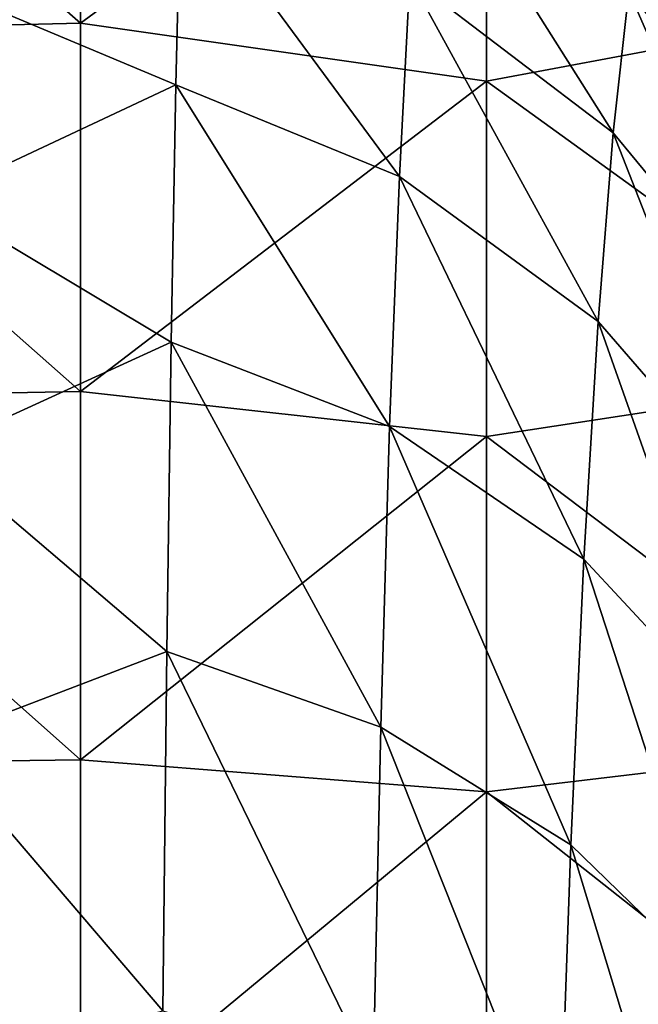
# Model space of a CAD drawing. Units: millimetres. Extents: x -25 to 81, y -230 to 25.
# Drawn here: x 2 to 12, y -11 to 6 of the extents above; entities that cross this region are included whole.
import ezdxf

# ---------------------------------------------------------------- set-up
doc = ezdxf.new("R2010")
doc.units = ezdxf.units.MM
doc.header["$LTSCALE"] = 65.185185
doc.layers.add('2', color=7, linetype='CONTINUOUS')
doc.layers.add('98', color=7, linetype='CONTINUOUS')

msp = doc.modelspace()

# ---------------------------------------------------------------- linework, layer by layer
at = {"layer": '2', "linetype": 'Continuous'}
for points in [[(2.559, 5.994), (-4.448, 12.143), (2.559, 12.352), (2.559, 5.994)], [(2.559, 5.994), (2.559, 12.352), (9.566, 11.125), (2.559, 5.994)], [(-4.448, 5.825), (-4.448, 12.143), (2.559, 5.994), (-4.448, 5.825)], [(9.566, 4.991), (2.559, 5.994), (9.566, 11.125), (9.566, 4.991)], [(9.566, 4.991), (9.566, 11.125), (16.573, 6.303), (9.566, 4.991)], [(16.573, -0.069), (9.566, 4.991), (16.573, 6.303), (16.573, -0.069)], [(2.559, -0.365), (-4.448, 5.825), (2.559, 5.994), (2.559, -0.365)], [(2.559, -0.365), (2.559, 5.994), (9.566, 4.991), (2.559, -0.365)], [(-4.448, -0.494), (-4.448, 5.825), (2.559, -0.365), (-4.448, -0.494)], [(9.566, -1.143), (2.559, -0.365), (9.566, 4.991), (9.566, -1.143)], [(9.566, -1.143), (9.566, 4.991), (16.573, -0.069), (9.566, -1.143)], [(16.573, -6.441), (9.566, -1.143), (16.573, -0.069), (16.573, -6.441)], [(2.559, -6.724), (-4.448, -0.494), (2.559, -0.365), (2.559, -6.724)], [(-4.448, -6.812), (-4.448, -0.494), (2.559, -6.724), (-4.448, -6.812)], [(2.559, -6.724), (2.559, -0.365), (9.566, -1.143), (2.559, -6.724)], [(9.566, -7.276), (2.559, -6.724), (9.566, -1.143), (9.566, -7.276)], [(9.566, -7.276), (9.566, -1.143), (16.573, -6.441), (9.566, -7.276)], [(16.573, -12.812), (9.566, -7.276), (16.573, -6.441), (16.573, -12.812)], [(2.559, -13.082), (-4.448, -6.812), (2.559, -6.724), (2.559, -13.082)], [(2.559, -13.082), (2.559, -6.724), (9.566, -7.276), (2.559, -13.082)], [(-4.448, -13.13), (-4.448, -6.812), (2.559, -13.082), (-4.448, -13.13)], [(9.566, -13.41), (2.559, -13.082), (9.566, -7.276), (9.566, -13.41)], [(9.566, -13.41), (9.566, -7.276), (16.573, -12.812), (9.566, -13.41)]]:
    msp.add_3dface(points, dxfattribs=at)
at = {"layer": '98', "linetype": 'Continuous'}
for points in [[(8.245, 6.779, 228.94), (11.755, 4.104, 228.49), (8.435, 9.357, 222.488), (8.245, 6.779, 228.94)], [(11.755, 4.104, 228.49), (12.025, 6.547, 222.283), (8.435, 9.357, 222.488), (11.755, 4.104, 228.49)], [(0, 6.695, 233.439), (4.204, 4.93, 235.358), (4.291, 8.469, 229.072), (0, 6.695, 233.439)], [(4.204, 4.93, 235.358), (8.063, 3.346, 235.058), (4.291, 8.469, 229.072), (4.204, 4.93, 235.358)], [(8.063, 3.346, 235.058), (8.245, 6.779, 228.94), (4.291, 8.469, 229.072), (8.063, 3.346, 235.058)], [(12.025, 6.547, 222.283), (14.931, 2.912, 221.815), (12.293, 8.228, 215.785), (12.025, 6.547, 222.283)], [(0, 6.695, 233.439), (0, 2.954, 238.941), (4.204, 4.93, 235.358), (0, 6.695, 233.439)], [(8.063, 3.346, 235.058), (11.493, 0.844, 234.317), (8.245, 6.779, 228.94), (8.063, 3.346, 235.058)], [(11.493, 0.844, 234.317), (11.755, 4.104, 228.49), (8.245, 6.779, 228.94), (11.493, 0.844, 234.317)], [(11.755, 4.104, 228.49), (14.615, 0.638, 227.66), (12.025, 6.547, 222.283), (11.755, 4.104, 228.49)], [(14.615, 0.638, 227.66), (14.931, 2.912, 221.815), (12.025, 6.547, 222.283), (14.615, 0.638, 227.66)], [(0, 2.954, 238.941), (4.123, 0.487, 241.233), (4.204, 4.93, 235.358), (0, 2.954, 238.941)], [(4.123, 0.487, 241.233), (7.895, -0.971, 240.736), (4.204, 4.93, 235.358), (4.123, 0.487, 241.233)], [(7.895, -0.971, 240.736), (8.063, 3.346, 235.058), (4.204, 4.93, 235.358), (7.895, -0.971, 240.736)], [(11.493, 0.844, 234.317), (14.297, -2.392, 233.084), (11.755, 4.104, 228.49), (11.493, 0.844, 234.317)], [(14.297, -2.392, 233.084), (14.615, 0.638, 227.66), (11.755, 4.104, 228.49), (14.297, -2.392, 233.084)], [(7.895, -0.971, 240.736), (11.247, -3.26, 239.679), (8.063, 3.346, 235.058), (7.895, -0.971, 240.736)], [(11.247, -3.26, 239.679), (11.493, 0.844, 234.317), (8.063, 3.346, 235.058), (11.247, -3.26, 239.679)], [(0, 2.954, 238.941), (0, -1.397, 243.932), (4.123, 0.487, 241.233), (0, 2.954, 238.941)], [(11.247, -3.26, 239.679), (13.988, -6.203, 238.029), (11.493, 0.844, 234.317), (11.247, -3.26, 239.679)], [(13.988, -6.203, 238.029), (14.297, -2.392, 233.084), (11.493, 0.844, 234.317), (13.988, -6.203, 238.029)], [(0, -1.397, 243.932), (4.048, -4.852, 246.582), (4.123, 0.487, 241.233), (0, -1.397, 243.932)], [(4.048, -4.852, 246.582), (7.744, -6.158, 245.875), (4.123, 0.487, 241.233), (4.048, -4.852, 246.582)], [(7.744, -6.158, 245.875), (7.895, -0.971, 240.736), (4.123, 0.487, 241.233), (7.744, -6.158, 245.875)], [(7.744, -6.158, 245.875), (11.022, -8.189, 244.5), (7.895, -0.971, 240.736), (7.744, -6.158, 245.875)], [(11.022, -8.189, 244.5), (11.247, -3.26, 239.679), (7.895, -0.971, 240.736), (11.022, -8.189, 244.5)], [(0, -1.397, 243.932), (0, -6.401, 248.452), (4.048, -4.852, 246.582), (0, -1.397, 243.932)], [(11.022, -8.189, 244.5), (13.695, -10.783, 242.447), (11.247, -3.26, 239.679), (11.022, -8.189, 244.5)], [(13.695, -10.783, 242.447), (13.988, -6.203, 238.029), (11.247, -3.26, 239.679), (13.695, -10.783, 242.447)], [(0, -6.401, 248.452), (3.979, -11.058, 251.295), (4.048, -4.852, 246.582), (0, -6.401, 248.452)], [(3.979, -11.058, 251.295), (7.61, -12.179, 250.384), (4.048, -4.852, 246.582), (3.979, -11.058, 251.295)], [(7.61, -12.179, 250.384), (7.744, -6.158, 245.875), (4.048, -4.852, 246.582), (7.61, -12.179, 250.384)], [(7.61, -12.179, 250.384), (10.821, -13.907, 248.714), (7.744, -6.158, 245.875), (7.61, -12.179, 250.384)], [(10.821, -13.907, 248.714), (11.022, -8.189, 244.5), (7.744, -6.158, 245.875), (10.821, -13.907, 248.714)], [(0, -6.401, 248.452), (0, -12.074, 252.473), (3.979, -11.058, 251.295), (0, -6.401, 248.452)], [(10.821, -13.907, 248.714), (13.425, -16.096, 246.295), (11.022, -8.189, 244.5), (10.821, -13.907, 248.714)], [(13.425, -16.096, 246.295), (13.695, -10.783, 242.447), (11.022, -8.189, 244.5), (13.425, -16.096, 246.295)]]:
    msp.add_3dface(points, dxfattribs=at)

doc.saveas('drawing.dxf')
